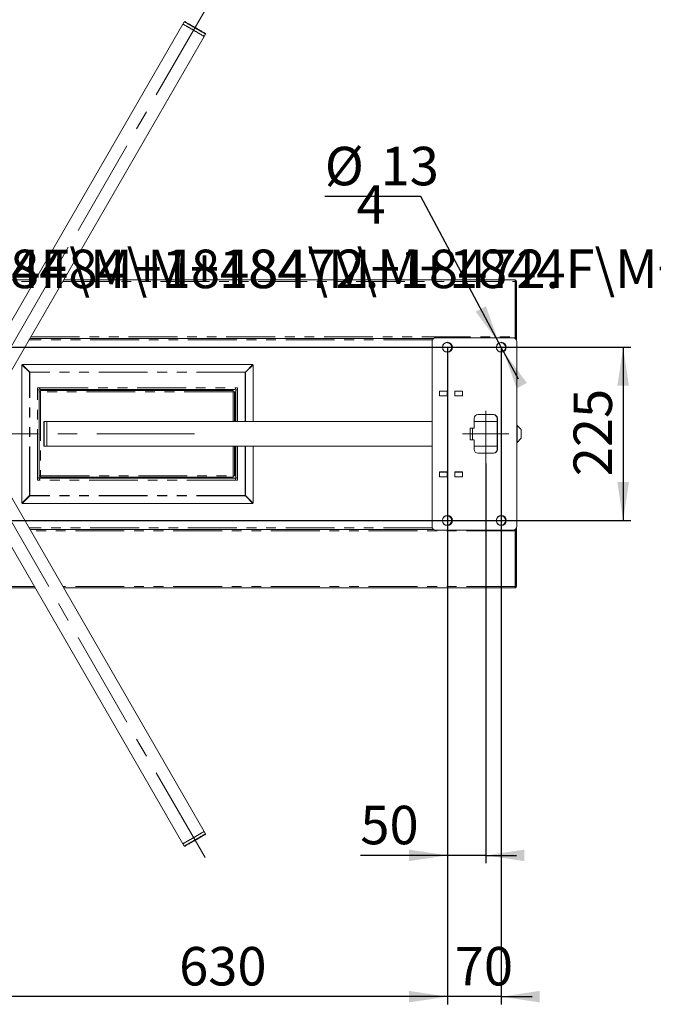
# Paper-space layout 'Лист3' of a CAD drawing. Units: millimetres. Extents: x -96 to 561, y -5 to 297.
# Drawn here: x 219 to 301, y 105 to 233 of the extents above; entities that cross this region are included whole.
import ezdxf

# ---------------------------------------------------------------- set-up
doc = ezdxf.new("R2010")
doc.units = ezdxf.units.MM
doc.linetypes.add('CENTERX2', pattern=[20.32, 12.7, -2.54, 2.54, -2.54])
doc.linetypes.add('PHANTOM', pattern=[12.7, 6.35, -1.27, 1.27, -1.27, 1.27, -1.27])
doc.layers.add('РАМКА', color=7, linetype='Continuous', lineweight=30)
doc.styles.add('SLDTEXTSTYLE0', font='TXT', dxfattribs={"width": 0.7})
doc.styles.add('SLDTEXTSTYLE2', font='TXT', dxfattribs={"width": 0.7, "bigfont": 'bigfont'})
doc.dimstyles.new('SLDDIMSTYLE3', dxfattribs={"dimtxt": 5, "dimasz": 5, "dimexe": 0, "dimexo": 0.0625, "dimgap": 1.25, "dimtad": 2, "dimdec": 1, "dimlfac": 10, "dimrnd": 1e-09, "dimzin": 12, "dimdsep": 46, "dimtxsty": 'SLDTEXTSTYLE0', "dimsah": 1, "dimcen": 0.09, "dimadec": 0, "dimazin": 3, "dimtfac": 1, "dimtdec": 1, "dimtofl": 0, "dimtmove": 0, "dimatfit": 3, "dimfxl": 0, "dimfrac": 2, "dimtolj": 1, "dimtzin": 12, "dimarcsym": 0})
doc.dimstyles.new('SLDDIMSTYLE4', dxfattribs={"dimtxt": 5, "dimasz": 5, "dimexe": 0, "dimexo": 0.0625, "dimgap": 1.25, "dimtad": 2, "dimdec": 1, "dimlfac": 10, "dimrnd": 1e-09, "dimzin": 12, "dimdsep": 46, "dimtxsty": 'SLDTEXTSTYLE0', "dimsah": 1, "dimcen": 0.09, "dimadec": 0, "dimazin": 3, "dimtfac": 1, "dimtdec": 1, "dimtmove": 0, "dimatfit": 0, "dimfxl": 0, "dimfrac": 2, "dimtolj": 1, "dimtzin": 12, "dimarcsym": 0})
doc.dimstyles.new('SLDDIMSTYLE5', dxfattribs={"dimtxt": 5, "dimasz": 5, "dimexe": 0, "dimexo": 0.0625, "dimgap": 1.25, "dimtad": 0, "dimtih": 1, "dimtoh": 1, "dimdec": 1, "dimlfac": 10, "dimrnd": 1e-09, "dimzin": 12, "dimdsep": 46, "dimtxsty": 'SLDTEXTSTYLE0', "dimsah": 1, "dimcen": 0, "dimadec": 0, "dimazin": 3, "dimtfac": 1, "dimtdec": 1, "dimtmove": 0, "dimatfit": 3, "dimfxl": 0, "dimfrac": 2, "dimtolj": 1, "dimtzin": 12, "dimarcsym": 0})

# ---------------------------------------------------------------- blocks, each defined once
blk = doc.blocks.new('_D_11')
at = {"layer": 'РАМКА'}
for p, q in [((274.56, 190.14), (274.56, 104.8)), ((281.56, 190.14), (281.56, 104.8)), ((274.56, 105.8), (270.56, 105.8)), ((281.56, 105.8), (274.56, 105.8)), ((281.56, 105.8), (285.56, 105.8))]:
    blk.add_line(p, q, dxfattribs=at)
for points in [[(274.56, 105.8), (269.56, 106.55), (269.56, 105.05)], [(281.56, 105.8), (286.56, 105.05), (286.56, 106.55)]]:
    blk.add_solid(points, dxfattribs=at)
at = {"layer": 'РАМКА', "insert": (275.52, 112.25), "char_height": 5, "attachment_point": 1, "style": 'SLDTEXTSTYLE0'}
blk.add_mtext('70', dxfattribs=at)
blk = doc.blocks.new('_D_12')
at = {"layer": 'РАМКА'}
for p, q in [((141.11, 190.14), (298.39, 190.14)), ((297.39, 190.14), (297.39, 167.64)), ((141.11, 167.64), (298.39, 167.64))]:
    blk.add_line(p, q, dxfattribs=at)
for points in [[(297.39, 190.14), (296.64, 185.14), (298.14, 185.14)], [(297.39, 167.64), (298.14, 172.64), (296.64, 172.64)]]:
    blk.add_solid(points, dxfattribs=at)
at = {"layer": 'РАМКА', "insert": (290.94, 173.39), "char_height": 5, "attachment_point": 1, "rotation": 90, "style": 'SLDTEXTSTYLE0'}
blk.add_mtext('225', dxfattribs=at)
blk = doc.blocks.new('_D_13')
at = {"layer": 'РАМКА'}
for p, q in [((271.1, 209.73), (258.63, 209.73)), ((281.25, 190.71), (271.1, 209.73)), ((281.86, 189.57), (281.25, 190.71)), ((281.86, 189.57), (283.75, 186.04))]:
    blk.add_line(p, q, dxfattribs=at)
for points in [[(281.25, 190.71), (279.56, 195.48), (278.23, 194.77)], [(281.86, 189.57), (283.56, 184.8), (284.88, 185.51)]]:
    blk.add_solid(points, dxfattribs=at)
at = {"layer": 'РАМКА', "char_height": 5, "attachment_point": 1}
for s, insert, style in [('%%c', (258.63, 216.18), 'SLDTEXTSTYLE0'), ('13', (265.88, 216.18), 'SLDTEXTSTYLE0'), ('4 \\M+1844F\\M+18484\\M+18472.', (262.76, 211.18), 'SLDTEXTSTYLE2')]:
    blk.add_mtext(s, dxfattribs=dict(at, insert=insert, style=style))
blk = doc.blocks.new('_D_14')
at = {"layer": 'РАМКА'}
for p, q in [((202.88, 209.71), (190.4, 209.71)), ((211.1, 185.51), (202.88, 209.71)), ((211.52, 184.28), (211.1, 185.51)), ((211.52, 184.28), (212.8, 180.49))]:
    blk.add_line(p, q, dxfattribs=at)
for points in [[(211.1, 185.51), (210.2, 190.48), (208.78, 190)], [(211.52, 184.28), (212.41, 179.3), (213.84, 179.78)]]:
    blk.add_solid(points, dxfattribs=at)
at = {"layer": 'РАМКА', "char_height": 5, "attachment_point": 1}
for s, insert, style in [('%%c', (190.4, 216.16), 'SLDTEXTSTYLE0'), ('13', (197.65, 216.16), 'SLDTEXTSTYLE0'), ('2 \\M+1844F\\M+18484\\M+18472.', (194.54, 211.16), 'SLDTEXTSTYLE2')]:
    blk.add_mtext(s, dxfattribs=dict(at, insert=insert, style=style))
blk = doc.blocks.new('_D_15')
at = {"layer": 'РАМКА'}
for p, q in [((148.55, 190.61), (166.68, 209.71)), ((166.68, 209.71), (179.15, 209.71)), ((147.66, 189.67), (148.55, 190.61)), ((147.66, 189.67), (144.91, 186.77))]:
    blk.add_line(p, q, dxfattribs=at)
for points in [[(148.55, 190.61), (152.54, 193.72), (151.45, 194.76)], [(147.66, 189.67), (143.67, 186.56), (144.76, 185.53)]]:
    blk.add_solid(points, dxfattribs=at)
at = {"layer": 'РАМКА', "char_height": 5, "attachment_point": 1}
for s, insert, style in [('%%c', (166.93, 216.16), 'SLDTEXTSTYLE0'), ('13', (174.18, 216.16), 'SLDTEXTSTYLE0'), ('4 \\M+1844F\\M+18484\\M+18472.', (171.06, 211.16), 'SLDTEXTSTYLE2')]:
    blk.add_mtext(s, dxfattribs=dict(at, insert=insert, style=style))
blk = doc.blocks.new('_D_16')
at = {"layer": 'РАМКА'}
for p, q in [((279.55, 175.05), (279.55, 123.15)), ((274.56, 167.64), (274.56, 123.15)), ((274.56, 124.15), (263.25, 124.15)), ((279.55, 124.15), (274.56, 124.15)), ((279.55, 124.15), (283.55, 124.15))]:
    blk.add_line(p, q, dxfattribs=at)
for points in [[(274.56, 124.15), (269.56, 124.9), (269.56, 123.4)], [(279.55, 124.15), (284.55, 123.4), (284.55, 124.9)]]:
    blk.add_solid(points, dxfattribs=at)
at = {"layer": 'РАМКА', "insert": (263.25, 130.59), "char_height": 5, "attachment_point": 1, "style": 'SLDTEXTSTYLE0'}
blk.add_mtext('50', dxfattribs=at)
blk = doc.blocks.new('_D_18')
at = {"layer": 'РАМКА'}
for p, q in [((274.56, 190.14), (274.56, 104.8)), ((211.31, 184.89), (211.31, 104.8)), ((274.56, 105.8), (211.31, 105.8))]:
    blk.add_line(p, q, dxfattribs=at)
for points in [[(211.31, 105.8), (216.31, 105.05), (216.31, 106.55)], [(274.56, 105.8), (269.56, 106.55), (269.56, 105.05)]]:
    blk.add_solid(points, dxfattribs=at)
at = {"layer": 'РАМКА', "insert": (239.71, 112.25), "char_height": 5, "attachment_point": 1, "style": 'SLDTEXTSTYLE0'}
blk.add_mtext('630', dxfattribs=at)

psp = doc.layouts.new('Лист3')

# ---------------------------------------------------------------- linework, layer by layer
at = {"color": 7, "linetype": 'Continuous', "lineweight": 15}
for p, q in [((240.197, 232.129), (213.534, 185.948)), ((240.372, 232.432), (240.197, 232.129)), ((240.44, 232.45), (240.372, 232.432)), ((216.306, 184.348), (242.968, 230.529)), ((242.968, 230.529), (243.143, 230.832)), ((243.143, 230.832), (243.125, 230.9)), ((148.138, 198.891), (221.007, 198.891)), ((224.702, 198.891), (283.308, 198.891)), ((283.338, 198.891), (283.308, 198.891)), ((283.338, 198.867), (283.338, 198.891)), ((283.388, 198.691), (283.38, 198.691)), ((283.38, 198.691), (283.38, 191.491)), ((283.508, 198.691), (283.388, 198.691)), ((283.388, 198.691), (283.388, 191.491)), ((283.508, 198.691), (283.508, 191.491)), ((283.538, 198.691), (283.515, 198.691)), ((283.538, 191.031), (283.538, 198.691)), ((272.758, 191.291), (220.314, 191.291)), ((272.558, 166.891), (272.558, 190.891)), ((273.058, 191.391), (283.058, 191.391)), ((274.536, 190.79), (274.536, 190.745)), ((274.589, 190.786), (274.589, 190.741)), ((281.536, 190.79), (281.536, 190.745)), ((281.589, 190.786), (281.589, 190.741)), ((283.508, 191.491), (283.388, 191.491)), ((283.558, 190.891), (283.558, 166.891)), ((220.268, 186.898), (219.29, 187.874)), ((219.29, 187.874), (219.316, 187.874)), ((219.29, 187.874), (219.29, 169.908)), ((220.294, 186.898), (219.316, 187.874)), ((219.325, 187.909), (219.325, 187.883)), ((219.325, 187.909), (220.301, 186.931)), ((249.29, 187.909), (219.325, 187.909)), ((219.325, 187.883), (220.301, 186.905)), ((220.268, 186.898), (220.308, 186.891)), ((220.294, 186.898), (220.268, 186.898)), ((220.294, 186.898), (220.308, 186.891)), ((220.308, 186.891), (220.301, 186.931)), ((220.301, 186.905), (220.301, 186.931)), ((220.308, 186.891), (220.301, 186.905)), ((248.314, 186.931), (248.308, 186.891)), ((248.314, 186.905), (248.308, 186.891)), ((248.308, 186.891), (248.347, 186.898)), ((248.308, 186.891), (248.321, 186.898)), ((248.314, 186.931), (249.29, 187.909)), ((248.314, 186.905), (249.29, 187.883)), ((248.314, 186.905), (248.314, 186.931)), ((249.299, 187.874), (248.321, 186.898)), ((248.321, 186.898), (248.347, 186.898)), ((249.325, 187.874), (248.347, 186.898)), ((249.29, 187.909), (249.29, 187.883)), ((249.325, 187.874), (249.299, 187.874)), ((249.325, 180.491), (249.325, 187.874)), ((221.558, 184.891), (221.308, 184.891)), ((221.308, 184.891), (221.308, 184.641)), ((221.538, 173.221), (221.538, 184.561)), ((221.638, 184.35), (221.538, 184.35)), ((246.978, 184.661), (221.638, 184.661)), ((246.727, 184.521), (221.708, 184.521)), ((221.708, 184.421), (221.708, 184.521)), ((223.308, 184.661), (223.308, 184.581)), ((223.308, 184.521), (223.308, 184.581)), ((245.308, 184.581), (245.308, 184.661)), ((245.308, 184.581), (245.308, 184.521)), ((246.727, 184.421), (246.727, 184.521)), ((246.798, 184.35), (246.898, 184.35)), ((246.898, 180.491), (246.898, 184.35)), ((246.978, 184.35), (246.898, 184.35)), ((246.978, 184.35), (247.078, 184.35)), ((247.308, 184.891), (247.058, 184.891)), ((247.078, 184.561), (247.078, 180.491)), ((247.308, 184.641), (247.308, 184.891)), ((273.518, 184.451), (274.538, 184.451)), ((273.518, 183.831), (273.518, 184.451)), ((274.518, 183.851), (274.518, 184.451)), ((274.538, 184.451), (274.538, 183.831)), ((275.518, 184.451), (276.538, 184.451)), ((275.518, 183.831), (275.518, 184.451)), ((276.518, 183.851), (276.518, 184.451)), ((276.538, 184.451), (276.538, 183.831)), ((274.518, 183.851), (273.518, 183.851)), ((274.538, 183.831), (273.518, 183.831)), ((274.538, 183.851), (274.518, 183.851)), ((276.518, 183.851), (275.518, 183.851)), ((276.538, 183.831), (275.518, 183.831)), ((276.538, 183.851), (276.518, 183.851)), ((222.168, 180.491), (222.118, 180.441)), ((222.118, 177.341), (222.118, 180.441)), ((222.518, 180.491), (222.168, 180.491)), ((222.168, 180.491), (222.168, 177.291)), ((272.558, 180.491), (222.518, 180.491)), ((222.518, 180.491), (222.518, 177.291)), ((278.038, 179.641), (278.038, 180.901)), ((281.018, 180.491), (278.038, 180.491)), ((278.538, 181.401), (280.558, 181.401)), ((281.008, 180.491), (281.008, 180.901)), ((281.018, 180.891), (281.018, 181.097)), ((281.058, 180.891), (281.018, 180.891)), ((281.018, 180.391), (281.018, 180.891)), ((281.018, 177.391), (281.018, 180.391)), ((281.058, 180.901), (281.058, 176.881)), ((277.518, 179.641), (277.518, 178.141)), ((278.038, 179.641), (277.518, 179.641)), ((277.818, 178.141), (277.818, 179.641)), ((283.598, 180.216), (283.558, 180.256)), ((283.598, 180.216), (283.598, 180.2)), ((283.598, 180.2), (283.598, 177.566)), ((283.608, 179.991), (283.598, 179.991)), ((284.048, 179.551), (283.608, 179.991)), ((283.608, 179.991), (283.608, 178.891)), ((284.048, 179.551), (284.048, 179.547)), ((284.148, 179.446), (284.148, 178.331)), ((277.518, 178.141), (278.038, 178.141)), ((278.038, 176.881), (278.038, 178.141)), ((283.598, 177.791), (283.608, 177.791)), ((283.608, 178.891), (283.608, 177.791)), ((283.608, 177.791), (284.148, 178.331)), ((222.118, 177.341), (222.168, 177.291)), ((222.168, 177.291), (222.518, 177.291)), ((222.518, 177.291), (272.558, 177.291)), ((246.898, 173.432), (246.898, 177.291)), ((247.078, 177.291), (247.078, 173.221)), ((249.325, 169.908), (249.325, 177.291)), ((278.038, 177.291), (281.018, 177.291)), ((281.008, 176.881), (281.008, 177.291)), ((281.018, 176.891), (281.018, 177.391)), ((281.018, 176.891), (281.058, 176.891)), ((281.018, 176.685), (281.018, 176.891)), ((283.558, 177.526), (283.598, 177.566)), ((280.558, 176.381), (278.538, 176.381)), ((273.518, 173.951), (274.538, 173.951)), ((273.518, 173.331), (273.518, 173.951)), ((274.518, 173.931), (273.518, 173.931)), ((274.518, 173.331), (274.518, 173.931)), ((274.538, 173.931), (274.518, 173.931)), ((274.538, 173.951), (274.538, 173.331)), ((275.518, 173.331), (275.518, 173.951)), ((275.518, 173.951), (276.538, 173.951)), ((276.518, 173.931), (275.518, 173.931)), ((276.518, 173.331), (276.518, 173.931)), ((276.538, 173.931), (276.518, 173.931)), ((276.538, 173.951), (276.538, 173.331)), ((242.968, 127.253), (216.306, 173.434)), ((221.308, 173.141), (221.308, 172.891)), ((221.308, 172.891), (221.558, 172.891)), ((221.638, 173.432), (221.538, 173.432)), ((221.638, 173.121), (246.978, 173.121)), ((221.708, 173.361), (221.708, 173.261)), ((221.708, 173.261), (246.727, 173.261)), ((223.308, 173.201), (223.308, 173.261)), ((223.308, 173.201), (223.308, 173.121)), ((245.308, 173.261), (245.308, 173.201)), ((245.308, 173.121), (245.308, 173.201)), ((246.727, 173.361), (246.727, 173.261)), ((246.798, 173.432), (246.898, 173.432)), ((246.898, 173.432), (246.978, 173.432)), ((247.078, 173.432), (246.978, 173.432)), ((247.058, 172.891), (247.308, 172.891)), ((247.308, 172.891), (247.308, 173.141)), ((274.538, 173.331), (273.518, 173.331)), ((276.538, 173.331), (275.518, 173.331)), ((213.534, 171.834), (240.197, 125.653)), ((219.29, 169.908), (220.268, 170.884)), ((219.316, 169.908), (220.294, 170.884)), ((220.301, 170.877), (219.325, 169.899)), ((220.301, 170.851), (219.325, 169.873)), ((220.308, 170.891), (220.268, 170.884)), ((220.294, 170.884), (220.268, 170.884)), ((220.308, 170.891), (220.294, 170.884)), ((220.301, 170.851), (220.308, 170.891)), ((220.301, 170.877), (220.308, 170.891)), ((220.301, 170.877), (220.301, 170.851)), ((248.308, 170.891), (248.314, 170.851)), ((248.347, 170.884), (248.308, 170.891)), ((248.321, 170.884), (248.308, 170.891)), ((248.308, 170.891), (248.314, 170.877)), ((248.314, 170.877), (248.314, 170.851)), ((249.29, 169.899), (248.314, 170.877)), ((249.29, 169.873), (248.314, 170.851)), ((248.321, 170.884), (248.347, 170.884)), ((248.321, 170.884), (249.299, 169.908)), ((248.347, 170.884), (249.325, 169.908)), ((219.29, 169.908), (219.316, 169.908)), ((219.325, 169.873), (219.325, 169.899)), ((219.325, 169.873), (249.29, 169.873)), ((249.29, 169.873), (249.29, 169.899)), ((249.325, 169.908), (249.299, 169.908)), ((220.314, 166.491), (272.758, 166.491)), ((283.058, 166.391), (273.058, 166.391)), ((274.426, 167.042), (274.426, 167.004)), ((274.48, 166.996), (274.48, 167.037)), ((281.426, 167.042), (281.426, 167.004)), ((281.48, 166.996), (281.48, 167.037)), ((283.38, 159.091), (283.38, 166.291)), ((283.508, 166.291), (283.388, 166.291)), ((283.388, 159.091), (283.388, 166.291)), ((283.508, 159.091), (283.508, 166.291)), ((283.538, 159.091), (283.538, 166.751)), ((221.007, 158.891), (148.138, 158.891)), ((283.308, 158.891), (224.702, 158.891)), ((283.338, 158.891), (283.308, 158.891)), ((283.338, 158.891), (283.338, 158.909)), ((283.381, 159.091), (283.388, 159.091)), ((283.508, 159.091), (283.388, 159.091)), ((283.538, 159.091), (283.515, 159.091)), ((243.143, 126.95), (242.968, 127.253)), ((243.125, 126.882), (243.143, 126.95)), ((240.197, 125.653), (240.372, 125.35)), ((240.372, 125.35), (240.44, 125.332))]:
    psp.add_line(p, q, dxfattribs=at)
at = {"color": 8, "linetype": 'PHANTOM', "lineweight": 0}
for p, q in [((148.095, 198.691), (220.892, 198.691)), ((224.587, 198.691), (283.38, 198.691)), ((272.599, 191.091), (220.199, 191.091)), ((220.43, 191.491), (283.38, 191.491)), ((220.268, 170.884), (220.268, 186.898)), ((248.314, 186.931), (220.301, 186.931)), ((220.308, 170.891), (220.308, 186.891)), ((248.308, 186.891), (220.308, 186.891)), ((248.308, 180.491), (248.308, 186.891)), ((248.347, 186.898), (248.347, 180.491)), ((221.308, 173.141), (221.308, 184.641)), ((221.558, 184.891), (247.058, 184.891)), ((246.718, 184.341), (221.718, 184.341)), ((221.718, 184.341), (221.718, 173.441)), ((223.308, 184.581), (245.308, 184.581)), ((246.718, 180.491), (246.718, 184.341)), ((246.978, 180.491), (246.978, 184.35)), ((247.308, 184.641), (247.308, 180.491)), ((281.058, 180.391), (281.018, 180.391)), ((246.718, 173.441), (246.718, 177.291)), ((246.978, 173.432), (246.978, 177.291)), ((247.308, 177.291), (247.308, 173.141)), ((248.308, 170.891), (248.308, 177.291)), ((248.347, 177.291), (248.347, 170.884)), ((281.018, 177.391), (281.058, 177.391)), ((247.058, 172.891), (221.558, 172.891)), ((221.718, 173.441), (246.718, 173.441)), ((245.308, 173.201), (223.308, 173.201)), ((248.314, 170.851), (220.301, 170.851)), ((248.308, 170.891), (220.308, 170.891)), ((272.599, 166.691), (220.199, 166.691)), ((283.38, 166.291), (220.43, 166.291)), ((220.892, 159.091), (148.095, 159.091)), ((283.38, 159.091), (224.587, 159.091))]:
    psp.add_line(p, q, dxfattribs=at)
at = {"color": 7, "linetype": 'Continuous', "lineweight": 15, "flags": 128}
for points in [[(240.197, 232.129), (240.203, 232.125), (240.222, 232.114), (240.253, 232.096), (240.296, 232.072), (240.351, 232.04), (240.417, 232.002), (240.493, 231.958), (240.58, 231.908), (240.675, 231.853), (240.779, 231.793), (240.89, 231.729), (241.007, 231.661), (241.129, 231.591), (241.256, 231.517), (241.385, 231.443), (241.517, 231.367), (241.648, 231.291), (241.78, 231.215), (241.909, 231.14), (242.036, 231.067), (242.158, 230.997), (242.275, 230.929), (242.386, 230.865), (242.49, 230.805), (242.585, 230.75), (242.672, 230.7), (242.748, 230.656), (242.814, 230.618), (242.869, 230.586), (242.912, 230.561), (242.943, 230.543), (242.962, 230.532), (242.968, 230.529)], [(240.197, 232.129), (240.198, 232.128), (240.211, 232.121), (240.236, 232.106), (240.273, 232.085), (240.322, 232.056), (240.383, 232.021), (240.454, 231.98), (240.536, 231.933), (240.627, 231.881), (240.727, 231.823), (240.834, 231.761), (240.948, 231.695), (241.068, 231.626), (241.193, 231.554), (241.321, 231.48), (241.452, 231.405), (241.583, 231.328), (241.715, 231.252), (241.845, 231.177), (241.974, 231.103), (242.098, 231.031), (242.218, 230.962), (242.332, 230.896), (242.44, 230.834), (242.539, 230.777), (242.63, 230.724), (242.712, 230.677), (242.783, 230.636), (242.843, 230.601), (242.892, 230.573), (242.929, 230.551), (242.954, 230.537), (242.967, 230.53), (242.968, 230.529)], [(243.143, 230.832), (243.142, 230.833), (243.129, 230.84), (243.104, 230.854), (243.067, 230.876), (243.018, 230.904), (242.958, 230.939), (242.887, 230.98), (242.805, 231.027), (242.714, 231.08), (242.615, 231.137), (242.507, 231.199), (242.393, 231.265), (242.273, 231.334), (242.149, 231.406), (242.02, 231.48), (241.89, 231.556), (241.758, 231.632), (241.627, 231.708), (241.496, 231.783), (241.368, 231.857), (241.243, 231.929), (241.123, 231.998), (241.009, 232.064), (240.902, 232.126), (240.802, 232.184), (240.711, 232.236), (240.629, 232.283), (240.558, 232.325), (240.497, 232.36), (240.448, 232.388), (240.411, 232.409), (240.386, 232.424), (240.373, 232.431), (240.372, 232.432)], [(240.44, 232.45), (240.442, 232.449), (240.456, 232.441), (240.482, 232.426), (240.52, 232.404), (240.57, 232.375), (240.631, 232.34), (240.703, 232.298), (240.785, 232.251), (240.877, 232.198), (240.977, 232.141), (241.084, 232.079), (241.198, 232.013), (241.317, 231.944), (241.441, 231.872), (241.568, 231.799), (241.697, 231.725), (241.826, 231.65), (241.956, 231.575), (242.083, 231.502), (242.208, 231.429), (242.329, 231.36), (242.445, 231.293), (242.555, 231.23), (242.657, 231.17), (242.751, 231.116), (242.836, 231.067), (242.912, 231.023), (242.976, 230.986), (243.03, 230.955), (243.072, 230.931), (243.102, 230.913), (243.12, 230.903), (243.125, 230.9)], [(242.968, 127.253), (242.962, 127.25), (242.943, 127.239), (242.912, 127.221), (242.869, 127.196), (242.814, 127.164), (242.748, 127.126), (242.672, 127.082), (242.585, 127.032), (242.49, 126.977), (242.386, 126.917), (242.275, 126.853), (242.158, 126.786), (242.036, 126.715), (241.909, 126.642), (241.78, 126.567), (241.648, 126.491), (241.517, 126.415), (241.385, 126.339), (241.256, 126.265), (241.129, 126.192), (241.007, 126.121), (240.89, 126.053), (240.779, 125.989), (240.675, 125.929), (240.58, 125.874), (240.493, 125.824), (240.417, 125.78), (240.351, 125.742), (240.296, 125.711), (240.253, 125.686), (240.222, 125.668), (240.203, 125.657), (240.197, 125.653)], [(242.968, 127.253), (242.967, 127.252), (242.954, 127.245), (242.929, 127.231), (242.892, 127.209), (242.843, 127.181), (242.782, 127.146), (242.711, 127.105), (242.629, 127.058), (242.538, 127.005), (242.439, 126.947), (242.331, 126.885), (242.217, 126.819), (242.097, 126.75), (241.972, 126.678), (241.844, 126.604), (241.714, 126.529), (241.582, 126.453), (241.45, 126.377), (241.32, 126.301), (241.191, 126.227), (241.067, 126.155), (240.947, 126.086), (240.833, 126.02), (240.725, 125.958), (240.626, 125.901), (240.535, 125.848), (240.453, 125.801), (240.382, 125.76), (240.322, 125.725), (240.273, 125.697), (240.236, 125.676), (240.211, 125.661), (240.198, 125.654), (240.197, 125.653)], [(240.372, 125.35), (240.373, 125.351), (240.386, 125.358), (240.411, 125.373), (240.448, 125.394), (240.497, 125.422), (240.557, 125.457), (240.628, 125.498), (240.71, 125.545), (240.801, 125.598), (240.9, 125.655), (241.008, 125.717), (241.122, 125.783), (241.242, 125.852), (241.366, 125.924), (241.495, 125.998), (241.625, 126.074), (241.757, 126.15), (241.889, 126.226), (242.019, 126.301), (242.147, 126.375), (242.272, 126.447), (242.392, 126.516), (242.506, 126.582), (242.614, 126.644), (242.713, 126.702), (242.804, 126.754), (242.886, 126.802), (242.957, 126.843), (243.018, 126.878), (243.067, 126.906), (243.104, 126.927), (243.129, 126.942), (243.142, 126.949), (243.143, 126.95)], [(243.125, 126.882), (243.123, 126.881), (243.109, 126.873), (243.083, 126.858), (243.045, 126.836), (242.995, 126.807), (242.934, 126.771), (242.862, 126.73), (242.78, 126.682), (242.688, 126.63), (242.588, 126.572), (242.481, 126.51), (242.367, 126.444), (242.248, 126.375), (242.124, 126.304), (241.997, 126.231), (241.868, 126.156), (241.739, 126.081), (241.609, 126.007), (241.482, 125.933), (241.357, 125.861), (241.236, 125.791), (241.12, 125.724), (241.011, 125.661), (240.908, 125.602), (240.814, 125.548), (240.729, 125.498), (240.653, 125.455), (240.589, 125.417), (240.535, 125.387), (240.493, 125.362), (240.463, 125.345), (240.445, 125.335), (240.44, 125.332)]]:
    psp.add_lwpolyline(points, dxfattribs=at)
at = {"color": 7, "linetype": 'Continuous', "lineweight": 15}
for centre in [(274.558, 190.141), (281.558, 190.141), (274.558, 167.641), (281.558, 167.641)]:
    psp.add_circle(centre, 0.65, dxfattribs=at)
for centre, radius, start, end in [((273.058, 190.891), 0.5, 90, 180), ((274.508, 190.141), 0.605, 87.34819, 153.14452), ((274.508, 190.141), 0.605, 206.85548, 82.28678), ((274.508, 190.141), 0.65, 272.20423, 87.5319), ((274.508, 190.141), 0.605, 82.28678, 87.34819), ((281.508, 190.141), 0.605, 87.34819, 153.14452), ((281.508, 190.141), 0.605, 206.85549, 82.28678), ((281.508, 190.141), 0.65, 272.20423, 87.5319), ((281.508, 190.141), 0.605, 82.28678, 87.34819), ((283.058, 190.891), 0.5, 0, 90), ((278.538, 180.901), 0.5, 90, 180), ((280.508, 180.901), 0.5, 0, 90), ((280.558, 180.901), 0.5, 0, 90), ((278.538, 176.881), 0.5, 180, 270), ((280.508, 176.881), 0.5, 270, 0), ((280.558, 176.881), 0.5, 270, 0), ((274.508, 167.641), 0.605, 267.34819, 153.14451), ((274.508, 167.641), 0.65, 272.4681, 87.79577), ((281.508, 167.641), 0.605, 267.34819, 153.14451), ((281.508, 167.641), 0.65, 272.4681, 87.79577), ((273.058, 166.891), 0.5, 180, 270), ((274.508, 167.641), 0.605, 206.85549, 262.28678), ((274.508, 167.641), 0.605, 262.28678, 267.34819), ((281.508, 167.641), 0.605, 206.85549, 262.28678), ((281.508, 167.641), 0.605, 262.28678, 267.34819), ((283.058, 166.891), 0.5, 270, 0)]:
    psp.add_arc(centre, radius, start, end, dxfattribs=at)
for points, knots in [([(283.38, 198.691), (283.378, 198.716), (283.372, 198.767), (283.356, 198.833), (283.335, 198.881), (283.317, 198.888), (283.308, 198.891)], [0, 0, 0, 0, 0.2336395, 0.4775454, 0.7327252, 1, 1, 1, 1]), ([(283.308, 198.891), (283.331, 198.889), (283.378, 198.884), (283.441, 198.845), (283.486, 198.79), (283.505, 198.735), (283.507, 198.701), (283.508, 198.691)], [0, 0, 0, 0, 0.23406153, 0.46749813, 0.69048786, 0.90284586, 1, 1, 1, 1]), ([(283.338, 198.891), (283.333, 198.891), (283.328, 198.891), (283.324, 198.881), (283.324, 198.881)], [0, 0, 0, 0, 0.9611727, 1, 1, 1, 1]), ([(283.375, 198.733), (283.376, 198.732), (283.381, 198.725), (283.386, 198.71), (283.387, 198.697), (283.388, 198.691)], [0, 0, 0, 0, 0.117719, 0.6225717, 1, 1, 1, 1]), ([(283.38, 198.687), (283.381, 198.687), (283.387, 198.689), (283.387, 198.69), (283.388, 198.691)], [0, 0, 0, 0, 0.0538178, 1, 1, 1, 1]), ([(283.508, 198.666), (283.517, 198.671), (283.535, 198.679), (283.537, 198.688), (283.538, 198.691)], [0, 0, 0, 0, 0.5708659, 1, 1, 1, 1]), ([(283.327, 191.311), (283.335, 191.324), (283.349, 191.351), (283.367, 191.417), (283.376, 191.467), (283.38, 191.491)], [0, 0, 0, 0, 0.3446646, 0.6830008, 1, 1, 1, 1]), ([(283.508, 191.491), (283.505, 191.466), (283.499, 191.415), (283.455, 191.35), (283.398, 191.306), (283.355, 191.3), (283.338, 191.297)], [0, 0, 0, 0, 0.25700708, 0.52737413, 0.81194144, 1, 1, 1, 1]), ([(283.362, 191.28), (283.369, 191.279), (283.403, 191.274), (283.452, 191.235), (283.499, 191.17), (283.505, 191.117), (283.508, 191.091)], [0, 0, 0, 0, 0.0889842, 0.3926646, 0.6963235, 1, 1, 1, 1]), ([(283.388, 191.491), (283.387, 191.481), (283.385, 191.463), (283.375, 191.45), (283.371, 191.445)], [0, 0, 0, 0, 0.5779614, 1, 1, 1, 1]), ([(221.308, 184.641), (221.333, 184.635), (221.384, 184.624), (221.454, 184.607), (221.507, 184.589), (221.534, 184.574), (221.537, 184.565), (221.538, 184.561)], [0, 0, 0, 0, 0.2079197, 0.4278284, 0.6477185, 0.8675948, 1, 1, 1, 1]), ([(221.538, 184.35), (221.54, 184.35), (221.546, 184.348), (221.587, 184.346), (221.647, 184.343), (221.694, 184.342), (221.718, 184.341)], [0, 0, 0, 0, 0.2499936, 0.4999779, 0.7500048, 1, 1, 1, 1]), ([(221.638, 184.661), (221.632, 184.663), (221.621, 184.668), (221.603, 184.708), (221.586, 184.768), (221.57, 184.833), (221.561, 184.875), (221.558, 184.891)], [0, 0, 0, 0, 0.2079227, 0.427811, 0.6477182, 0.8676158, 1, 1, 1, 1]), ([(221.718, 184.341), (221.717, 184.365), (221.715, 184.412), (221.713, 184.471), (221.711, 184.513), (221.709, 184.518), (221.708, 184.521)], [0, 0, 0, 0, 0.24999596, 0.50002237, 0.75000688, 1, 1, 1, 1]), ([(246.727, 184.521), (246.726, 184.518), (246.725, 184.513), (246.722, 184.471), (246.72, 184.412), (246.718, 184.365), (246.718, 184.341)], [0, 0, 0, 0, 0.249993, 0.4999774, 0.7500037, 1, 1, 1, 1]), ([(246.718, 184.341), (246.741, 184.342), (246.788, 184.343), (246.848, 184.346), (246.889, 184.348), (246.895, 184.35), (246.898, 184.35)], [0, 0, 0, 0, 0.2500017, 0.5000229, 0.7500088, 1, 1, 1, 1]), ([(247.058, 184.891), (247.052, 184.866), (247.041, 184.815), (247.023, 184.745), (247.006, 184.692), (246.99, 184.665), (246.981, 184.662), (246.978, 184.661)], [0, 0, 0, 0, 0.2079195, 0.4278296, 0.6477195, 0.867594, 1, 1, 1, 1]), ([(247.078, 184.561), (247.08, 184.567), (247.085, 184.578), (247.124, 184.595), (247.184, 184.613), (247.249, 184.628), (247.292, 184.638), (247.308, 184.641)], [0, 0, 0, 0, 0.2079225, 0.4278102, 0.6477162, 0.8676097, 1, 1, 1, 1]), ([(284.148, 179.446), (284.135, 179.458), (284.102, 179.492), (284.069, 179.525), (284.048, 179.547)], [0, 0, 0, 0, 0.3655449, 1, 1, 1, 1]), ([(221.538, 173.221), (221.535, 173.215), (221.53, 173.204), (221.491, 173.187), (221.431, 173.169), (221.366, 173.154), (221.323, 173.145), (221.308, 173.141)], [0, 0, 0, 0, 0.20792316, 0.42781178, 0.64771879, 0.86761698, 1, 1, 1, 1]), ([(221.718, 173.441), (221.694, 173.44), (221.647, 173.439), (221.587, 173.436), (221.546, 173.434), (221.54, 173.433), (221.538, 173.432)], [0, 0, 0, 0, 0.2499952, 0.5000221, 0.7500064, 1, 1, 1, 1]), ([(221.558, 172.891), (221.563, 172.916), (221.574, 172.968), (221.592, 173.037), (221.609, 173.09), (221.625, 173.117), (221.634, 173.12), (221.638, 173.121)], [0, 0, 0, 0, 0.20791976, 0.42782922, 0.64771894, 0.86759496, 1, 1, 1, 1]), ([(221.708, 173.261), (221.709, 173.264), (221.711, 173.269), (221.713, 173.311), (221.715, 173.37), (221.717, 173.417), (221.718, 173.441)], [0, 0, 0, 0, 0.24999312, 0.49997763, 0.75000404, 1, 1, 1, 1]), ([(246.898, 173.432), (246.895, 173.433), (246.889, 173.434), (246.848, 173.436), (246.788, 173.439), (246.741, 173.44), (246.718, 173.441)], [0, 0, 0, 0, 0.2499912, 0.4999771, 0.7499983, 1, 1, 1, 1]), ([(246.718, 173.441), (246.718, 173.417), (246.72, 173.37), (246.722, 173.311), (246.725, 173.269), (246.726, 173.264), (246.727, 173.261)], [0, 0, 0, 0, 0.2499963, 0.5000226, 0.750007, 1, 1, 1, 1]), ([(246.978, 173.121), (246.983, 173.119), (246.994, 173.114), (247.012, 173.074), (247.029, 173.014), (247.045, 172.949), (247.054, 172.907), (247.058, 172.891)], [0, 0, 0, 0, 0.2079225, 0.4278114, 0.6477187, 0.867617, 1, 1, 1, 1]), ([(247.308, 173.141), (247.283, 173.147), (247.231, 173.158), (247.161, 173.175), (247.108, 173.193), (247.081, 173.208), (247.079, 173.218), (247.078, 173.221)], [0, 0, 0, 0, 0.20792316, 0.42782971, 0.64771932, 0.86759445, 1, 1, 1, 1]), ([(283.38, 166.291), (283.379, 166.314), (283.375, 166.362), (283.361, 166.416), (283.347, 166.451), (283.336, 166.469), (283.329, 166.475), (283.327, 166.477)], [0, 0, 0, 0, 0.2744329, 0.582308, 0.7504722, 0.9279034, 1, 1, 1, 1]), ([(283.338, 166.485), (283.355, 166.482), (283.398, 166.476), (283.456, 166.432), (283.499, 166.366), (283.505, 166.316), (283.508, 166.291)], [0, 0, 0, 0, 0.1896457, 0.4747125, 0.7445508, 1, 1, 1, 1]), ([(283.508, 166.691), (283.505, 166.665), (283.499, 166.612), (283.452, 166.548), (283.406, 166.51), (283.377, 166.505), (283.373, 166.504)], [0, 0, 0, 0, 0.31786118, 0.63570395, 0.95356923, 1, 1, 1, 1]), ([(283.376, 166.329), (283.378, 166.326), (283.386, 166.316), (283.387, 166.301), (283.388, 166.291)], [0, 0, 0, 0, 0.28394757, 1, 1, 1, 1]), ([(283.308, 158.891), (283.313, 158.892), (283.324, 158.894), (283.339, 158.908), (283.352, 158.93), (283.365, 158.965), (283.377, 159.019), (283.379, 159.068), (283.38, 159.091)], [0, 0, 0, 0, 0.1470505, 0.2874739, 0.4214269, 0.5490603, 0.7853865, 1, 1, 1, 1]), ([(283.508, 159.091), (283.506, 159.07), (283.502, 159.029), (283.472, 158.971), (283.426, 158.925), (283.368, 158.896), (283.327, 158.893), (283.308, 158.891)], [0, 0, 0, 0, 0.1904672, 0.3874162, 0.5928961, 0.8078066, 1, 1, 1, 1]), ([(283.388, 159.091), (283.387, 159.083), (283.386, 159.07), (283.38, 159.059), (283.378, 159.054)], [0, 0, 0, 0, 0.5550808, 1, 1, 1, 1]), ([(283.388, 159.091), (283.387, 159.092), (283.387, 159.093), (283.381, 159.095), (283.38, 159.095)], [0, 0, 0, 0, 0.9461822, 1, 1, 1, 1]), ([(283.538, 159.091), (283.536, 159.096), (283.534, 159.104), (283.516, 159.112), (283.508, 159.115)], [0, 0, 0, 0, 0.5627017, 1, 1, 1, 1])]:
    psp.add_open_spline(points, degree=3, knots=knots, dxfattribs=at)
at = {"layer": 'РАМКА', "linetype": 'CENTERX2', "lineweight": 0}
for p, q in [((243.083, 233.927), (211.083, 178.501)), ((279.548, 175.05), (279.548, 181.901)), ((243.083, 123.855), (211.083, 179.281)), ((208.697, 178.891), (242.697, 178.891)), ((282.558, 178.891), (276.538, 178.891))]:
    psp.add_line(p, q, dxfattribs=at)

# ---------------------------------------------------------------- dimensions: what is measured, and where the dimension line sits
at = {"layer": 'РАМКА'}
for p1, p2, text, picture, middle in [((148.555, 190.613), (147.66, 189.67), '<><stack>4 Отв.', '_D_15', (173.04, 213.801)), ((211.098, 185.506), (211.517, 184.276), '<><stack>2 Отв.', '_D_14', (196.514, 213.801)), ((281.251, 190.714), (281.864, 189.568), '<><stack>4 Отв.', '_D_13', (264.736, 213.821))]:
    dim = psp.add_diameter_dim_2p(p1=p1, p2=p2, text=text, dimstyle='SLDDIMSTYLE5', dxfattribs=at)
    dim.commit()
    dim.dimension.update_dxf_attribs({"geometry": picture, "text_midpoint": middle, "dimtype": 163})
dim = psp.add_linear_dim(base=(297.39, 167.641), p1=(141.108, 190.141), p2=(141.108, 167.641), angle=90, dimstyle='SLDDIMSTYLE3', dxfattribs=at)
dim.commit()
dim.dimension.update_dxf_attribs({"geometry": '_D_12', "text_midpoint": (297.39, 178.011), "dimtype": 160})
for base, p1, p2, text, dimstyle, picture, middle in [((211.308, 105.804), (274.558, 190.141), (211.308, 184.891), '630', 'SLDDIMSTYLE3', '_D_18', (244.329, 105.804)), ((274.558, 124.148), (279.548, 175.05), (274.558, 167.641), '50', 'SLDDIMSTYLE4', '_D_16', (266.27, 124.148))]:
    dim = psp.add_linear_dim(base=base, p1=p1, p2=p2, text=text, dimstyle=dimstyle, dxfattribs=at)
    dim.commit()
    dim.dimension.update_dxf_attribs({"geometry": picture, "text_midpoint": middle, "dimtype": 160})
dim = psp.add_linear_dim(base=(274.558, 105.804), p1=(281.558, 190.141), p2=(274.558, 190.141), dimstyle='SLDDIMSTYLE4', dxfattribs=at)
dim.commit()
dim.dimension.update_dxf_attribs({"geometry": '_D_11', "text_midpoint": (278.717, 105.804), "dimtype": 160})

doc.saveas('drawing.dxf')
